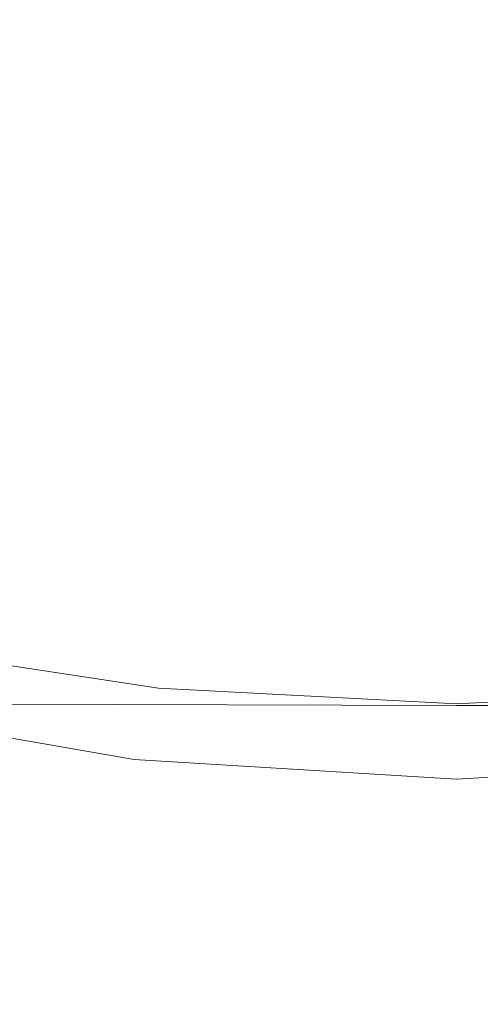
# Model space of a CAD drawing. Extents: x -108 to 108, y -247 to 0.
# Drawn here: x -2 to 0, y -59 to -56 of the extents above; entities that cross this region are included whole.
import ezdxf

# ---------------------------------------------------------------- set-up
doc = ezdxf.new("R2010")
doc.units = 0
doc.header["$LTSCALE"] = 500
doc.header["$MEASUREMENT"] = 0
doc.layers.add('FERRO_CHROM', color=7, linetype='Continuous')

msp = doc.modelspace()

# ---------------------------------------------------------------- linework, layer by layer
at = {"layer": 'FERRO_CHROM', "lineweight": 0}
for points, invisible_edges in [([(-1.7742, -54.466, 12.8898), (-1.7742, -55.8032, 12.1318), (0, -55.8074, 12.1363), (0, -54.4696, 12.8952)], 15), ([(1.7742, -54.466, 12.8898), (0, -54.4696, 12.8952), (0, -55.8074, 12.1363), (1.7742, -55.8032, 12.1318)], 15), ([(-1.5014, -54.8562, -88.2819), (0.0001, -54.7823, -88.41), (0.0001, -59.7375, -90.7942), (-1.5014, -59.7881, -90.6552)], 15), ([(0.0001, -54.7823, -88.41), (1.5015, -54.8562, -88.2819), (1.5015, -59.7881, -90.6552), (0.0001, -59.7375, -90.7942)], 15), ([(-2.9451, -55.0752, -87.9026), (-1.5014, -54.8562, -88.2819), (-1.5014, -59.7881, -90.6552), (-2.9451, -59.9379, -90.2437)], 15), ([(-1.5014, -55.4379, -66.4985), (-2.9451, -55.0263, -66.6483), (-2.9451, -56.199, -69.3207), (-1.5014, -56.5782, -69.1017)], 15), ([(-2.3711, -55.2647, -18.9187), (-2.1743, -57.9843, -18.9187), (-1.0922, -58.1498, -18.9187), (-1.192, -55.3717, -18.9187)], 15), ([(-2.3692, -56.2553, -18.9129), (-2.4125, -55.3164, -18.9187), (-1.2193, -55.4522, -18.9187), (-1.1956, -56.4128, -18.9129)], 15), ([(-1.192, -55.3717, -18.9187), (-1.0922, -58.1498, -18.9187), (0, -58.2064, -18.9187), (0, -55.4141, -18.9187)], 15), ([(1.192, -55.3717, -18.9187), (0, -55.4141, -18.9187), (0, -58.2064, -18.9187), (1.0922, -58.1498, -18.9187)], 15), ([(0.0001, -55.5768, -66.4479), (-1.5014, -55.4379, -66.4985), (-1.5014, -56.5782, -69.1017), (0.0001, -56.7063, -69.0278)], 15), ([(-1.1956, -56.4128, -18.9129), (-1.2193, -55.4522, -18.9187), (0, -55.5037, -18.9187), (0, -56.4704, -18.9129)], 15), ([(1.1956, -56.4128, -18.9129), (0, -56.4704, -18.9129), (0, -55.5037, -18.9187), (1.2193, -55.4522, -18.9187)], 15), ([(1.5015, -55.4379, -66.4985), (0.0001, -55.5768, -66.4479), (0.0001, -56.7063, -69.0278), (1.5015, -56.5782, -69.1017)], 15), ([(-1.7284, -55.739, -30.7285), (-1.6822, -55.5067, -31.2104), (-0.845, -55.6347, -31.2104), (-0.8682, -55.8706, -30.7285)], 15), ([(-0.8682, -55.8706, -30.7285), (-0.845, -55.6347, -31.2104), (0, -55.6785, -31.2104), (0, -55.9155, -30.7285)], 15), ([(0.8682, -55.8706, -30.7285), (0, -55.9155, -30.7285), (0, -55.6785, -31.2104), (0.845, -55.6347, -31.2104)], 15), ([(-1.7797, -56.002, -30.1589), (-1.7284, -55.739, -30.7285), (-0.8682, -55.8706, -30.7285), (-0.8939, -56.1388, -30.1573)], 15), ([(-1.7742, -55.8032, 12.1318), (-1.7742, -57.0552, 11.2612), (0, -57.06, 11.2648), (0, -55.8074, 12.1363)], 15), ([(1.7742, -55.8032, 12.1318), (0, -55.8074, 12.1363), (0, -57.06, 11.2648), (1.7742, -57.0552, 11.2612)], 15), ([(-0.8939, -56.1388, -30.1573), (-0.8682, -55.8706, -30.7285), (0, -55.9155, -30.7285), (0, -56.1858, -30.1565)], 15), ([(0.8939, -56.1388, -30.1573), (0, -56.1858, -30.1565), (0, -55.9155, -30.7285), (0.8682, -55.8706, -30.7285)], 15), ([(-1.8343, -56.291, -29.5209), (-1.7797, -56.002, -30.1589), (-0.8939, -56.1388, -30.1573), (-0.9211, -56.4361, -29.5145)], 15), ([(-0.9211, -56.4361, -29.5145), (-0.8939, -56.1388, -30.1573), (0, -56.1858, -30.1565), (0, -56.4865, -29.5113)], 15), ([(0.9211, -56.4361, -29.5145), (0, -56.4865, -29.5113), (0, -56.1858, -30.1565), (0.8939, -56.1388, -30.1573)], 15), ([(-1.5014, -56.5782, -69.1017), (-2.9451, -56.199, -69.3207), (-2.9451, -57.8178, -71.7489), (-1.5014, -58.1533, -71.4674)], 15), ([(-2.3443, -56.9644, -18.8957), (-2.3692, -56.2553, -18.9129), (-1.1956, -56.4128, -18.9129), (-1.1813, -57.1387, -18.8957)], 15), ([(-1.8903, -56.6012, -28.834), (-1.8343, -56.291, -29.5209), (-0.9211, -56.4361, -29.5145), (-0.9489, -56.7588, -28.818)], 15), ([(-1.1813, -57.1387, -18.8957), (-1.1956, -56.4128, -18.9129), (0, -56.4704, -18.9129), (0, -57.2011, -18.8957)], 15), ([(-0.9489, -56.7588, -28.818), (-0.9211, -56.4361, -29.5145), (0, -56.4865, -29.5113), (0, -56.8146, -28.81)], 15), ([(1.1813, -57.1387, -18.8957), (0, -57.2011, -18.8957), (0, -56.4704, -18.9129), (1.1956, -56.4128, -18.9129)], 15), ([(0.9489, -56.7588, -28.818), (0, -56.8146, -28.81), (0, -56.4865, -29.5113), (0.9211, -56.4361, -29.5145)], 15), ([(0.0001, -56.7063, -69.0278), (-1.5014, -56.5782, -69.1017), (-1.5014, -58.1533, -71.4674), (0.0001, -58.2666, -71.3723)], 15), ([(1.5015, -56.5782, -69.1017), (0.0001, -56.7063, -69.0278), (0.0001, -58.2666, -71.3723), (1.5015, -58.1533, -71.4674)], 15), ([(-1.8903, -56.6012, -28.834), (-0.9489, -56.7588, -28.818), (-0.9762, -57.1036, -28.0854), (-1.9459, -56.928, -28.1174)], 15), ([(-0.9489, -56.7588, -28.818), (0, -56.8146, -28.81), (0, -57.1675, -28.0694), (-0.9762, -57.1036, -28.0854)], 15), ([(0.9489, -56.7588, -28.818), (0.9762, -57.1036, -28.0854), (0, -57.1675, -28.0694), (0, -56.8146, -28.81)], 15), ([(-1.9459, -56.928, -28.1174), (-0.9762, -57.1036, -28.0854), (-1.0075, -57.4653, -27.3284), (-2.007, -57.2538, -27.4026)], 15), ([(-2.3336, -57.479, -18.8611), (-2.3443, -56.9644, -18.8957), (-1.1813, -57.1387, -18.8957), (-1.1744, -57.6656, -18.8611)], 15), ([(-1.7742, -57.0552, 11.2612), (-1.7742, -58.208, 10.2856), (0, -58.2133, 10.2885), (0, -57.06, 11.2648)], 13), ([(1.7742, -57.0552, 11.2612), (0, -57.06, 11.2648), (0, -58.2133, 10.2885), (1.7742, -58.208, 10.2856)], 11), ([(-0.9762, -57.1036, -28.0854), (0, -57.1675, -28.0694), (0, -57.5491, -27.2875), (-1.0075, -57.4653, -27.3284)], 15), ([(0.9762, -57.1036, -28.0854), (1.0075, -57.4653, -27.3284), (0, -57.5491, -27.2875), (0, -57.1675, -28.0694)], 15), ([(-1.1744, -57.6656, -18.8611), (-1.1813, -57.1387, -18.8957), (0, -57.2011, -18.8957), (0, -57.7317, -18.8611)], 15), ([(1.1744, -57.6656, -18.8611), (0, -57.7317, -18.8611), (0, -57.2011, -18.8957), (1.1813, -57.1387, -18.8957)], 15), ([(-2.007, -57.2538, -27.4026), (-1.0075, -57.4653, -27.3284), (-1.0472, -57.8389, -26.5588), (-2.0795, -57.561, -26.7209)], 15), ([(-2.3336, -57.479, -18.8611), (-1.1744, -57.6656, -18.8611), (-1.1734, -58.0295, -18.8034), (-2.3332, -57.834, -18.8034)], 15), ([(-1.0075, -57.4653, -27.3284), (0, -57.5491, -27.2875), (0, -57.9636, -26.4624), (-1.0472, -57.8389, -26.5588)], 15), ([(1.0075, -57.4653, -27.3284), (1.0472, -57.8389, -26.5588), (0, -57.9636, -26.4624), (0, -57.5491, -27.2875)], 15), ([(-2.0795, -57.561, -26.7209), (-1.0472, -57.8389, -26.5588), (-1.1672, -58.1465, -25.8833), (-2.1863, -57.8138, -26.1275)], 15), ([(-1.1744, -57.6656, -18.8611), (0, -57.7317, -18.8611), (0, -58.0983, -18.8034), (-1.1734, -58.0295, -18.8034)], 15), ([(1.1744, -57.6656, -18.8611), (1.1734, -58.0295, -18.8034), (0, -58.0983, -18.8034), (0, -57.7317, -18.8611)], 15), ([(-1.5014, -58.1533, -71.4674), (-2.9451, -57.8178, -71.7489), (-2.9451, -59.8338, -73.8591), (-1.5014, -60.1153, -73.5236)], 11), ([(-2.3502, -57.9765, -25.6777), (-2.1863, -57.8138, -26.1275), (-1.1672, -58.1465, -25.8833), (-1.4395, -58.3103, -25.4088)], 15), ([(-2.3332, -57.834, -18.8034), (-1.1734, -58.0295, -18.8034), (-1.1763, -58.2662, -18.717), (-2.34, -58.0647, -18.717)], 15), ([(-1.0472, -57.8389, -26.5588), (0, -57.9636, -26.4624), (0, -58.4846, -25.4464), (-1.1672, -58.1465, -25.8833)], 15), ([(1.0472, -57.8389, -26.5588), (1.1672, -58.1465, -25.8833), (0, -58.4846, -25.4464), (0, -57.9636, -26.4624)], 15), ([(-2.5353, -58.0709, -25.3354), (-2.3502, -57.9765, -25.6777), (-1.4395, -58.3103, -25.4088), (-1.7543, -58.3806, -25.0734)], 15), ([(-2.3748, -58.0424, -19.1021), (-1.4512, -58.2543, -19.1996), (-1.0922, -58.1498, -18.9187), (-2.1743, -57.9843, -18.9187)], 11), ([(-1.1734, -58.0295, -18.8034), (0, -58.0983, -18.8034), (0, -58.3368, -18.717), (-1.1763, -58.2662, -18.717)], 15), ([(1.1734, -58.0295, -18.8034), (1.1763, -58.2662, -18.717), (0, -58.3368, -18.717), (0, -58.0983, -18.8034)], 15), ([(-2.5629, -58.0915, -19.281), (-1.7718, -58.3382, -19.4544), (-1.4512, -58.2543, -19.1996), (-2.3748, -58.0424, -19.1021)], 15), ([(-2.34, -58.0647, -18.717), (-1.1763, -58.2662, -18.717), (-1.1815, -58.4113, -18.5959), (-2.3506, -58.206, -18.5959)], 11), ([(0.0001, -58.2666, -71.3723), (-1.5014, -58.1533, -71.4674), (-1.5014, -60.1153, -73.5236), (0.0001, -60.2103, -73.4103)], 11), ([(-1.4512, -58.2543, -19.1996), (-0.7311, -58.4512, -19.4697), (0, -58.2064, -18.9187), (-1.0922, -58.1498, -18.9187)], 11), ([(-1.4395, -58.3103, -25.4088), (-1.1672, -58.1465, -25.8833), (0, -58.4846, -25.4464), (-0.7254, -58.6031, -24.9834)], 15), ([(1.4395, -58.3103, -25.4088), (0.7254, -58.6031, -24.9834), (0, -58.4846, -25.4464), (1.1672, -58.1465, -25.8833)], 15), ([(1.4512, -58.2543, -19.1996), (1.0922, -58.1498, -18.9187), (0, -58.2064, -18.9187), (0.7311, -58.4512, -19.4697)], 13), ([(1.5015, -58.1533, -71.4674), (0.0001, -58.2666, -71.3723), (0.0001, -60.2103, -73.4103), (1.5015, -60.1153, -73.5236)], 11), ([(-2.3506, -58.206, -18.5959), (-1.1815, -58.4113, -18.5959), (-1.1872, -58.5008, -18.4345), (-2.3619, -58.293, -18.4345)], 15), ([(-1.7742, -59.2472, 9.2127), (0, -59.2531, 9.2149), (0, -58.2133, 10.2885), (-1.7742, -58.208, 10.2856)], 15), ([(-0.3834, -58.6893, -20.0355), (0, -58.6435, -19.9189), (0, -58.2064, -18.9187), (-0.7311, -58.4512, -19.4697)], 15), ([(0.3834, -58.6893, -20.0355), (0.7311, -58.4512, -19.4697), (0, -58.2064, -18.9187), (0, -58.6435, -19.9189)], 15), ([(1.7742, -59.2472, 9.2127), (1.7742, -58.208, 10.2856), (0, -58.2133, 10.2885), (0, -59.2531, 9.2149)], 15), ([(-1.7718, -58.3382, -19.4544), (-1.1343, -58.5558, -19.7608), (-0.7311, -58.4512, -19.4697), (-1.4512, -58.2543, -19.1996)], 15), ([(-1.1763, -58.2662, -18.717), (0, -58.3368, -18.717), (0, -58.4833, -18.5959), (-1.1815, -58.4113, -18.5959)], 11), ([(1.1763, -58.2662, -18.717), (1.1815, -58.4113, -18.5959), (0, -58.4833, -18.5959), (0, -58.3368, -18.717)], 13), ([(-2.3707, -58.3606, -18.227), (-2.3619, -58.293, -18.4345), (-1.1872, -58.5008, -18.4345), (-1.1916, -58.5703, -18.227)], 15), ([(-1.7543, -58.3806, -25.0734), (-1.4395, -58.3103, -25.4088), (-0.7254, -58.6031, -24.9834), (-1.1256, -58.6462, -24.6869)], 15), ([(-2.3795, -58.4126, -17.9776), (-2.3707, -58.3606, -18.227), (-1.1916, -58.5703, -18.227), (-1.196, -58.6236, -17.9777)], 15), ([(-2.0154, -58.3808, -19.6568), (-1.4278, -58.6042, -19.9742), (-1.1343, -58.5558, -19.7608), (-1.7718, -58.3382, -19.4544)], 15), ([(-2.2118, -58.3886, -19.832), (-1.659, -58.6076, -20.1439), (-1.4278, -58.6042, -19.9742), (-2.0154, -58.3808, -19.6568)], 15), ([(-2.0015, -58.4079, -24.8152), (-1.7543, -58.3806, -25.0734), (-1.1256, -58.6462, -24.6869), (-1.4209, -58.654, -24.4585)], 15), ([(-2.3909, -58.4529, -17.6904), (-2.3795, -58.4126, -17.9776), (-1.196, -58.6236, -17.9777), (-1.2018, -58.6641, -17.6908)], 15), ([(-2.2049, -58.4021, -24.6039), (-2.0015, -58.4079, -24.8152), (-1.4209, -58.654, -24.4585), (-1.6555, -58.6325, -24.2724)], 15), ([(-1.1815, -58.4113, -18.5959), (0, -58.4833, -18.5959), (0, -58.5736, -18.4345), (-1.1872, -58.5008, -18.4345)], 15), ([(1.1815, -58.4113, -18.5959), (1.1872, -58.5008, -18.4345), (0, -58.5736, -18.4345), (0, -58.4833, -18.5959)], 15), ([(-2.4073, -58.4851, -17.3697), (-2.3909, -58.4529, -17.6904), (-1.2018, -58.6641, -17.6908), (-1.2101, -58.6955, -17.3708)], 15), ([(-0.7315, -58.7606, -20.248), (-0.3834, -58.6893, -20.0355), (-0.7311, -58.4512, -19.4697), (-1.1343, -58.5558, -19.7608)], 15), ([(-2.4073, -58.4851, -17.3697), (-1.2101, -58.6955, -17.3708), (-1.2222, -58.7213, -17.0218), (-2.4313, -58.5129, -17.0197)], 15), ([(-1.1916, -58.5703, -18.227), (-1.1872, -58.5008, -18.4345), (0, -58.5736, -18.4345), (0, -58.6439, -18.227)], 15), ([(-0.3812, -58.8384, -24.3618), (-0.7254, -58.6031, -24.9834), (0, -58.4846, -25.4464), (0, -58.8241, -24.469)], 15), ([(0.3812, -58.8384, -24.3618), (0, -58.8241, -24.469), (0, -58.4846, -25.4464), (0.7254, -58.6031, -24.9834)], 15), ([(1.1916, -58.5703, -18.227), (0, -58.6439, -18.227), (0, -58.5736, -18.4345), (1.1872, -58.5008, -18.4345)], 15), ([(-2.4654, -58.5402, -16.6445), (-1.2395, -58.7451, -16.6482), (-1.2632, -58.7704, -16.2543), (-2.5122, -58.5707, -16.2484)], 15), ([(-2.4313, -58.5129, -17.0197), (-1.2222, -58.7213, -17.0218), (-1.2395, -58.7451, -16.6482), (-2.4654, -58.5402, -16.6445)], 15), ([(-1.4832, -58.7426, -20.6961), (-1.8755, -58.5774, -20.3039), (-2.0806, -58.5222, -20.4566), (-1.7244, -58.6704, -20.8145)], 15), ([(-1.4827, -58.7534, -23.7058), (-1.7243, -58.6731, -23.5859), (-2.0803, -58.5247, -23.9448), (-1.8741, -58.5874, -24.1026)], 15), ([(-2.5122, -58.5707, -16.2484), (-1.2632, -58.7704, -16.2543), (-1.2946, -58.8008, -15.8444), (-2.5741, -58.6081, -15.8354)], 15), ([(-1.4746, -58.7755, -21.2381), (-1.7244, -58.6704, -20.8145), (-1.9835, -58.5723, -20.9165), (-1.7827, -58.6555, -21.2988)], 15), ([(-1.4746, -58.7777, -23.1617), (-1.7827, -58.6555, -23.101), (-1.9835, -58.5723, -23.4833), (-1.7243, -58.6731, -23.5859)], 15), ([(-1.2485, -58.7845, -20.5636), (-1.659, -58.6076, -20.1439), (-1.8755, -58.5774, -20.3039), (-1.4832, -58.7426, -20.6961)], 15), ([(-1.0089, -58.7914, -20.4191), (-0.7315, -58.7606, -20.248), (-1.1343, -58.5558, -19.7608), (-1.4278, -58.6042, -19.9742)], 15), ([(-1.196, -58.6236, -17.9777), (-1.1916, -58.5703, -18.227), (0, -58.6439, -18.227), (0, -58.6976, -17.9777)], 15), ([(1.196, -58.6236, -17.9777), (0, -58.6976, -17.9777), (0, -58.6439, -18.227), (1.1916, -58.5703, -18.227)], 15), ([(-2.6537, -58.6563, -15.41), (-2.5741, -58.6081, -15.8354), (-1.2946, -58.8008, -15.8444), (-1.3349, -58.84, -15.4228)], 15), ([(-1.2471, -58.8114, -23.8414), (-1.4827, -58.7534, -23.7058), (-1.8741, -58.5874, -24.1026), (-1.6555, -58.6325, -24.2724)], 15), ([(-1.2485, -58.7845, -20.5636), (-1.0089, -58.7914, -20.4191), (-1.4278, -58.6042, -19.9742), (-1.659, -58.6076, -20.1439)], 15), ([(-0.7281, -58.8545, -24.162), (-1.1256, -58.6462, -24.6869), (-0.7254, -58.6031, -24.9834), (-0.3812, -58.8384, -24.3618)], 15), ([(-1.2471, -58.8114, -23.8414), (-1.6555, -58.6325, -24.2724), (-1.4209, -58.654, -24.4585), (-1.0062, -58.8453, -23.991)], 15), ([(-1.0062, -58.8453, -23.991), (-1.4209, -58.654, -24.4585), (-1.1256, -58.6462, -24.6869), (-0.7281, -58.8545, -24.162)], 15), ([(-1.2018, -58.6641, -17.6908), (-1.196, -58.6236, -17.9777), (0, -58.6976, -17.9777), (0, -58.7383, -17.691)], 15), ([(-0.2546, -58.9073, -20.7519), (0, -58.8911, -20.7029), (0, -58.6435, -19.9189), (-0.3834, -58.6893, -20.0355)], 15), ([(1.2018, -58.6641, -17.6908), (0, -58.7383, -17.691), (0, -58.6976, -17.9777), (1.196, -58.6236, -17.9777)], 15), ([(0.2546, -58.9073, -20.7519), (0.3834, -58.6893, -20.0355), (0, -58.6435, -19.9189), (0, -58.8911, -20.7029)], 15), ([(-2.7477, -58.7228, -14.9569), (-2.6537, -58.6563, -15.41), (-1.3349, -58.84, -15.4228), (-1.382, -58.8959, -14.9741)], 15), ([(-1.3243, -58.8396, -21.7075), (-1.4746, -58.7755, -21.2381), (-1.7827, -58.6555, -21.2988), (-1.6552, -58.7083, -21.7357)], 15), ([(-1.3243, -58.8408, -22.6921), (-1.6552, -58.7083, -22.6641), (-1.7827, -58.6555, -23.101), (-1.4746, -58.7777, -23.1617)], 15), ([(-1.2094, -58.8626, -21.1584), (-1.4832, -58.7426, -20.6961), (-1.7244, -58.6704, -20.8145), (-1.4746, -58.7755, -21.2381)], 15), ([(-1.2092, -58.8713, -23.2414), (-1.4746, -58.7777, -23.1617), (-1.7243, -58.6731, -23.5859), (-1.4827, -58.7534, -23.7058)], 15), ([(-1.2101, -58.6955, -17.3708), (-1.2018, -58.6641, -17.6908), (0, -58.7383, -17.691), (0, -58.7693, -17.3713)], 15), ([(1.2101, -58.6955, -17.3708), (0, -58.7693, -17.3713), (0, -58.7383, -17.691), (1.2018, -58.6641, -17.6908)], 15), ([(-1.2741, -58.8616, -22.1998), (-1.3243, -58.8396, -21.7075), (-1.6552, -58.7083, -21.7357), (-1.6098, -58.7271, -22.1999)], 15), ([(-1.2741, -58.8616, -22.1998), (-1.6098, -58.7271, -22.1999), (-1.6552, -58.7083, -22.6641), (-1.3243, -58.8408, -22.6921)], 15), ([(-1.2222, -58.7213, -17.0218), (0, -58.7942, -17.0228), (0, -58.8166, -16.6499), (-1.2395, -58.7451, -16.6482)], 15), ([(-1.2101, -58.6955, -17.3708), (0, -58.7693, -17.3713), (0, -58.7942, -17.0228), (-1.2222, -58.7213, -17.0218)], 15), ([(-0.5025, -58.9308, -20.8528), (-0.2546, -58.9073, -20.7519), (-0.3834, -58.6893, -20.0355), (-0.7315, -58.7606, -20.248)], 15), ([(1.2101, -58.6955, -17.3708), (1.2222, -58.7213, -17.0218), (0, -58.7942, -17.0228), (0, -58.7693, -17.3713)], 15), ([(1.2222, -58.7213, -17.0218), (1.2395, -58.7451, -16.6482), (0, -58.8166, -16.6499), (0, -58.7942, -17.0228)], 15), ([(-2.8527, -58.8154, -14.4613), (-2.7477, -58.7228, -14.9569), (-1.382, -58.8959, -14.9741), (-1.4335, -58.9768, -14.4833)], 15), ([(-0.9694, -58.9163, -21.064), (-1.2485, -58.7845, -20.5636), (-1.4832, -58.7426, -20.6961), (-1.2094, -58.8626, -21.1584)], 15), ([(-0.9691, -58.9382, -23.3356), (-1.2092, -58.8713, -23.2414), (-1.4827, -58.7534, -23.7058), (-1.2471, -58.8114, -23.8414)], 15), ([(-1.2395, -58.7451, -16.6482), (0, -58.8166, -16.6499), (0, -58.8399, -16.257), (-1.2632, -58.7704, -16.2543)], 15), ([(1.2395, -58.7451, -16.6482), (1.2632, -58.7704, -16.2543), (0, -58.8399, -16.257), (0, -58.8166, -16.6499)], 15), ([(-1.049, -58.9363, -21.6674), (-1.2094, -58.8626, -21.1584), (-1.4746, -58.7755, -21.2381), (-1.3243, -58.8396, -21.7075)], 15), ([(-1.049, -58.9411, -22.7318), (-1.3243, -58.8408, -22.6921), (-1.4746, -58.7777, -23.1617), (-1.2092, -58.8713, -23.2414)], 15), ([(-1.2632, -58.7704, -16.2543), (0, -58.8399, -16.257), (0, -58.8675, -15.8484), (-1.2946, -58.8008, -15.8444)], 15), ([(-0.9694, -58.9163, -21.064), (-0.7373, -58.9364, -20.9595), (-1.0089, -58.7914, -20.4191), (-1.2485, -58.7845, -20.5636)], 15), ([(-0.7373, -58.9364, -20.9595), (-0.5025, -58.9308, -20.8528), (-0.7315, -58.7606, -20.248), (-1.0089, -58.7914, -20.4191)], 15), ([(1.2632, -58.7704, -16.2543), (1.2946, -58.8008, -15.8444), (0, -58.8675, -15.8484), (0, -58.8399, -16.257)], 15), ([(-2.9655, -58.9417, -13.9081), (-2.8527, -58.8154, -14.4613), (-1.4335, -58.9768, -14.4833), (-1.4873, -59.0908, -13.9349)], 15), ([(-1.3349, -58.84, -15.4228), (-1.2946, -58.8008, -15.8444), (0, -58.8675, -15.8484), (0, -58.9031, -15.4285)], 15), ([(-0.9691, -58.9382, -23.3356), (-1.2471, -58.8114, -23.8414), (-1.0062, -58.8453, -23.991), (-0.7366, -58.9802, -23.44)], 15), ([(-0.254, -59.0051, -23.6416), (-0.3812, -58.8384, -24.3618), (0, -58.8241, -24.469), (0, -59.0028, -23.6876)], 15), ([(1.3349, -58.84, -15.4228), (0, -58.9031, -15.4285), (0, -58.8675, -15.8484), (1.2946, -58.8008, -15.8444)], 15), ([(0.254, -59.0051, -23.6416), (0, -59.0028, -23.6876), (0, -58.8241, -24.469), (0.3812, -58.8384, -24.3618)], 15), ([(-1.382, -58.8959, -14.9741), (-1.3349, -58.84, -15.4228), (0, -58.9031, -15.4285), (0, -58.9549, -14.9818)], 15), ([(-0.9971, -58.9628, -22.1996), (-1.049, -58.9363, -21.6674), (-1.3243, -58.8396, -21.7075), (-1.2741, -58.8616, -22.1998)], 15), ([(-0.9971, -58.9628, -22.1996), (-1.2741, -58.8616, -22.1998), (-1.3243, -58.8408, -22.6921), (-1.049, -58.9411, -22.7318)], 15), ([(-0.8108, -59.0002, -21.6182), (-0.9694, -58.9163, -21.064), (-1.2094, -58.8626, -21.1584), (-1.049, -58.9363, -21.6674)], 15), ([(-0.7366, -58.9802, -23.44), (-1.0062, -58.8453, -23.991), (-0.7281, -58.8545, -24.162), (-0.5017, -59.0012, -23.5452)], 15), ([(-0.5017, -59.0012, -23.5452), (-0.7281, -58.8545, -24.162), (-0.3812, -58.8384, -24.3618), (-0.254, -59.0051, -23.6416)], 15), ([(1.382, -58.8959, -14.9741), (0, -58.9549, -14.9818), (0, -58.9031, -15.4285), (1.3349, -58.84, -15.4228)], 15), ([(-1.4335, -58.9768, -14.4833), (-1.382, -58.8959, -14.9741), (0, -58.9549, -14.9818), (0, -59.0311, -14.493)], 15), ([(-0.8108, -59.0123, -22.78), (-1.049, -58.9411, -22.7318), (-1.2092, -58.8713, -23.2414), (-0.9691, -58.9382, -23.3356)], 15), ([(-0.1909, -59.0438, -21.4735), (0, -59.0404, -21.4576), (0, -58.8911, -20.7029), (-0.2546, -58.9073, -20.7519)], 15), ([(0.1909, -59.0438, -21.4735), (0.2546, -58.9073, -20.7519), (0, -58.8911, -20.7029), (0, -59.0404, -21.4576)], 15), ([(1.4335, -58.9768, -14.4833), (0, -59.0311, -14.493), (0, -58.9549, -14.9818), (1.382, -58.8959, -14.9741)], 15), ([(-0.7615, -59.0332, -22.1993), (-0.8108, -59.0002, -21.6182), (-1.049, -58.9363, -21.6674), (-0.9971, -58.9628, -22.1996)], 15), ([(-0.8108, -59.0002, -21.6182), (-0.5915, -59.0331, -21.5633), (-0.7373, -58.9364, -20.9595), (-0.9694, -58.9163, -21.064)], 15), ([(-0.8108, -59.0123, -22.78), (-0.9691, -58.9382, -23.3356), (-0.7366, -58.9802, -23.44), (-0.5915, -59.0574, -22.8334)], 15), ([(-0.5915, -59.0331, -21.5633), (-0.3865, -59.0445, -21.5119), (-0.5025, -58.9308, -20.8528), (-0.7373, -58.9364, -20.9595)], 15), ([(-0.3865, -59.0445, -21.5119), (-0.1909, -59.0438, -21.4735), (-0.2546, -58.9073, -20.7519), (-0.5025, -58.9308, -20.8528)], 15), ([(-2.9655, -58.9417, -13.9081), (-1.4873, -59.0908, -13.9349), (-1.5411, -59.2459, -13.3137), (-3.0826, -59.1094, -13.2824)], 15), ([(-0.7615, -59.0332, -22.1993), (-0.9971, -58.9628, -22.1996), (-1.049, -58.9411, -22.7318), (-0.8108, -59.0123, -22.78)], 15), ([(-1.4873, -59.0908, -13.9349), (-1.4335, -58.9768, -14.4833), (0, -59.0311, -14.493), (0, -59.1401, -13.9466)], 15), ([(-0.7615, -59.0332, -22.1993), (-0.5501, -59.0755, -22.1986), (-0.5915, -59.0331, -21.5633), (-0.8108, -59.0002, -21.6182)], 15), ([(-0.5915, -59.0574, -22.8334), (-0.7366, -58.9802, -23.44), (-0.5017, -59.0012, -23.5452), (-0.3865, -59.0821, -22.8831)], 15), ([(-0.3865, -59.0821, -22.8831), (-0.5017, -59.0012, -23.5452), (-0.254, -59.0051, -23.6416), (-0.1909, -59.0923, -22.92)], 15), ([(-0.1909, -59.0923, -22.92), (-0.254, -59.0051, -23.6416), (0, -59.0028, -23.6876), (0, -59.0937, -22.9353)], 15), ([(1.4873, -59.0908, -13.9349), (0, -59.1401, -13.9466), (0, -59.0311, -14.493), (1.4335, -58.9768, -14.4833)], 15), ([(0.1909, -59.0923, -22.92), (0, -59.0937, -22.9353), (0, -59.0028, -23.6876), (0.254, -59.0051, -23.6416)], 15), ([(-0.7615, -59.0332, -22.1993), (-0.8108, -59.0123, -22.78), (-0.5915, -59.0574, -22.8334), (-0.5501, -59.0755, -22.1986)], 15), ([(-0.5501, -59.0755, -22.1986), (-0.3567, -59.0967, -22.1979), (-0.3865, -59.0445, -21.5119), (-0.5915, -59.0331, -21.5633)], 15), ([(-0.3567, -59.0967, -22.1979), (-0.1753, -59.1038, -22.1973), (-0.1909, -59.0438, -21.4735), (-0.3865, -59.0445, -21.5119)], 15), ([(-0.1753, -59.1038, -22.1973), (0, -59.1038, -22.197), (0, -59.0404, -21.4576), (-0.1909, -59.0438, -21.4735)], 15), ([(0.1753, -59.1038, -22.1973), (0.1909, -59.0438, -21.4735), (0, -59.0404, -21.4576), (0, -59.1038, -22.197)], 15), ([(-0.5501, -59.0755, -22.1986), (-0.5915, -59.0574, -22.8334), (-0.3865, -59.0821, -22.8831), (-0.3567, -59.0967, -22.1979)], 15), ([(-0.3567, -59.0967, -22.1979), (-0.3865, -59.0821, -22.8831), (-0.1909, -59.0923, -22.92), (-0.1753, -59.1038, -22.1973)], 15), ([(-3.0826, -59.1094, -13.2824), (-1.5411, -59.2459, -13.3137), (-1.5927, -59.4503, -12.6046), (-3.1978, -59.3265, -12.5693)], 15), ([(-1.4873, -59.0908, -13.9349), (0, -59.1401, -13.9466), (0, -59.2901, -13.3272), (-1.5411, -59.2459, -13.3137)], 15), ([(-0.1753, -59.1038, -22.1973), (-0.1909, -59.0923, -22.92), (0, -59.0937, -22.9353), (0, -59.1038, -22.197)], 15), ([(1.4873, -59.0908, -13.9349), (1.5411, -59.2459, -13.3137), (0, -59.2901, -13.3272), (0, -59.1401, -13.9466)], 15), ([(0.1753, -59.1038, -22.1973), (0, -59.1038, -22.197), (0, -59.0937, -22.9353), (0.1909, -59.0923, -22.92)], 15), ([(-1.7742, -60.1668, 8.0528), (0, -60.1732, 8.0545), (0, -59.2531, 9.2149), (-1.7742, -59.2472, 9.2127)], 15), ([(-1.5411, -59.2459, -13.3137), (0, -59.2901, -13.3272), (0, -59.4895, -12.6195), (-1.5927, -59.4503, -12.6046)], 15), ([(1.5411, -59.2459, -13.3137), (1.5927, -59.4503, -12.6046), (0, -59.4895, -12.6195), (0, -59.2901, -13.3272)], 15), ([(1.7742, -60.1668, 8.0528), (1.7742, -59.2472, 9.2127), (0, -59.2531, 9.2149), (0, -60.1732, 8.0545)], 15)]:
    msp.add_3dface(points, dxfattribs=dict(at, invisible_edges=invisible_edges))

doc.saveas('drawing.dxf')
